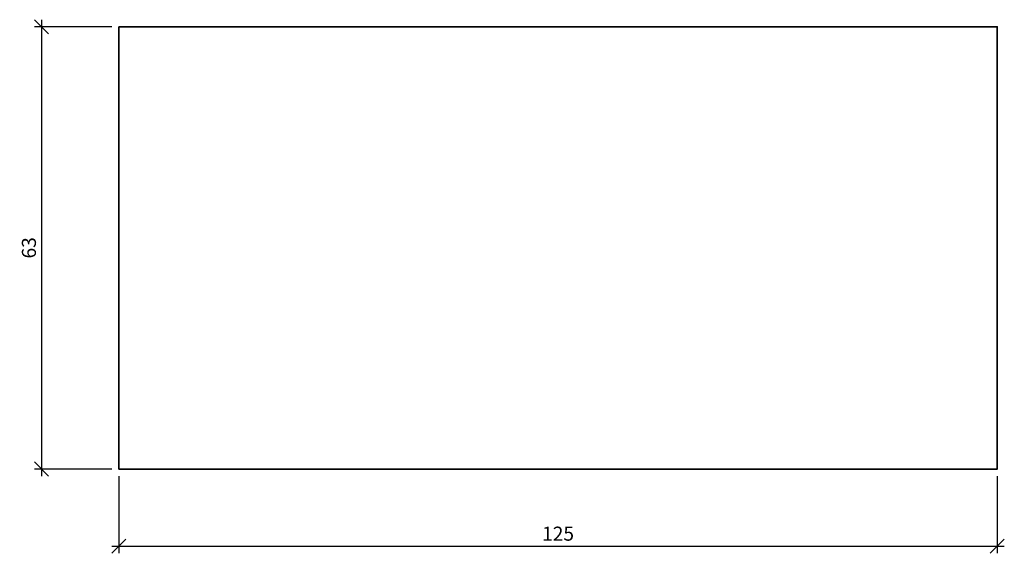
# Model space of a CAD drawing. Units: millimetres. Extents: x -14 to 126, y -12 to 64.
import ezdxf

# ---------------------------------------------------------------- set-up
doc = ezdxf.new("R2010")
doc.units = ezdxf.units.MM
doc.header["$LTSCALE"] = 50
doc.layers.add('A-------D1-', color=1, linetype='Continuous')
doc.layers.add('K-27--35ED-', color=3, linetype='Continuous', lineweight=35)
doc.styles.add('ISO', font='isocp.shx')
doc.dimstyles.new('Sve Iso - Annotative', dxfattribs={"dimscale": 0, "dimtxt": 3, "dimasz": 3, "dimexe": 1, "dimexo": 4, "dimgap": 0.8, "dimtad": 1, "dimtoh": 1, "dimdec": 0, "dimzin": 3, "dimdsep": 46, "dimtxsty": 'ISO', "dimblk": 'OBLIQUE', "dimcen": 2.5, "dimdle": 1, "dimclrd": 256, "dimclrt": 3, "dimazin": 2, "dimtfac": 0.75, "dimtdec": 0, "dimtix": 1, "dimtmove": 2, "dimatfit": 2, "dimldrblk": 'OPEN90', "dimfxl": 1, "dimtolj": 1, "dimtzin": 0, "dimarcsym": 0})

# ---------------------------------------------------------------- blocks, each defined once
blk = doc.blocks.new('_Oblique')
at = {"color": 0, "linetype": 'ByBlock', "lineweight": -2}
blk.add_line((-0.5, -0.5), (0.5, 0.5), dxfattribs=at)
blk = doc.blocks.new('*D222')
at = {"layer": 'A-------D1-', "color": 0, "lineweight": -2, "transparency": 16777216}
for p, q in [((0, -1), (0, -12.01)), ((125, -1), (125, -12.01))]:
    blk.add_line(p, q, dxfattribs=at)
at = {"layer": 'A-------D1-', "lineweight": -2, "transparency": 16777216}
blk.add_line((-1, -11.01), (126, -11.01), dxfattribs=at)
at = {"layer": 'DEFPOINTS', "color": 0, "transparency": 16777216}
for p in [(0, 0), (125, 0), (125, -11.01)]:
    blk.add_point(p, dxfattribs=at)
at = {"layer": 'A-------D1-', "lineweight": -2, "transparency": 16777216, "xscale": 2, "yscale": 2, "zscale": 2, "rotation": 180}
blk.add_blockref('_Oblique', (0, -11.01), dxfattribs=at)
at = {"layer": 'A-------D1-', "lineweight": -2, "transparency": 16777216, "xscale": 2, "yscale": 2, "zscale": 2}
blk.add_blockref('_Oblique', (125, -11.01), dxfattribs=at)
at = {"layer": 'A-------D1-', "color": 4, "transparency": 16777216, "insert": (62.5, -9.21), "char_height": 2, "attachment_point": 5, "style": 'ISO'}
blk.add_mtext('\\A1;125', dxfattribs=at)
blk = doc.blocks.new('_Open90')
at = {"color": 0, "linetype": 'ByBlock', "lineweight": -2}
for p, q in [((0, 0), (-1, 0)), ((-0.5, 0.5), (0, 0)), ((0, 0), (-0.5, -0.5))]:
    blk.add_line(p, q, dxfattribs=at)
blk = doc.blocks.new('*D223')
at = {"layer": 'A-------D1-', "lineweight": -2, "transparency": 16777216}
blk.add_line((-11, 64), (-11, -1), dxfattribs=at)
at = {"layer": 'A-------D1-', "color": 0, "lineweight": -2, "transparency": 16777216}
for p, q in [((-1, 63), (-12, 63)), ((-1, 0), (-12, 0))]:
    blk.add_line(p, q, dxfattribs=at)
at = {"layer": 'DEFPOINTS', "color": 0, "transparency": 16777216}
for p in [(0, 63), (-11, 0), (0, 0)]:
    blk.add_point(p, dxfattribs=at)
at = {"layer": 'A-------D1-', "lineweight": -2, "transparency": 16777216, "xscale": 2, "yscale": 2, "zscale": 2}
for p, rotation in [((-11, 63), 90), ((-11, 0), 270)]:
    blk.add_blockref('_Oblique', p, dxfattribs=dict(at, rotation=rotation))
at = {"layer": 'A-------D1-', "color": 4, "transparency": 16777216, "insert": (-12.8, 31.5), "char_height": 2, "attachment_point": 5, "rotation": 90, "style": 'ISO'}
blk.add_mtext('\\A1;63', dxfattribs=at)

msp = doc.modelspace()

# ---------------------------------------------------------------- linework, layer by layer
at = {"layer": 'K-27--35ED-'}
msp.add_lwpolyline([(0, 63), (125, 63), (125, 0), (0, 0)], close=True, dxfattribs=at)

# ---------------------------------------------------------------- dimensions: what is measured, and where the dimension line sits
at = {"layer": 'A-------D1-', "color": 1}
dim = msp.add_linear_dim(base=(-11, 0), p1=(0, 63), p2=(0, 0), angle=90, dimstyle='Sve Iso - Annotative', override={"dimtxt": 2, "dimasz": 2, "dimexo": 1, "dimclrt": 4}, dxfattribs=at)
dim.commit()
dim.dimension.update_dxf_attribs({"geometry": '*D223', "text_midpoint": (-12.8, 31.5)})
dim = msp.add_linear_dim(base=(125, -11.01), p1=(0, 0), p2=(125, 0), dimstyle='Sve Iso - Annotative', override={"dimtxt": 2, "dimasz": 2, "dimexo": 1, "dimclrt": 4}, dxfattribs=at)
dim.commit()
dim.dimension.update_dxf_attribs({"geometry": '*D222', "text_midpoint": (62.5, -9.21)})

doc.saveas('drawing.dxf')
